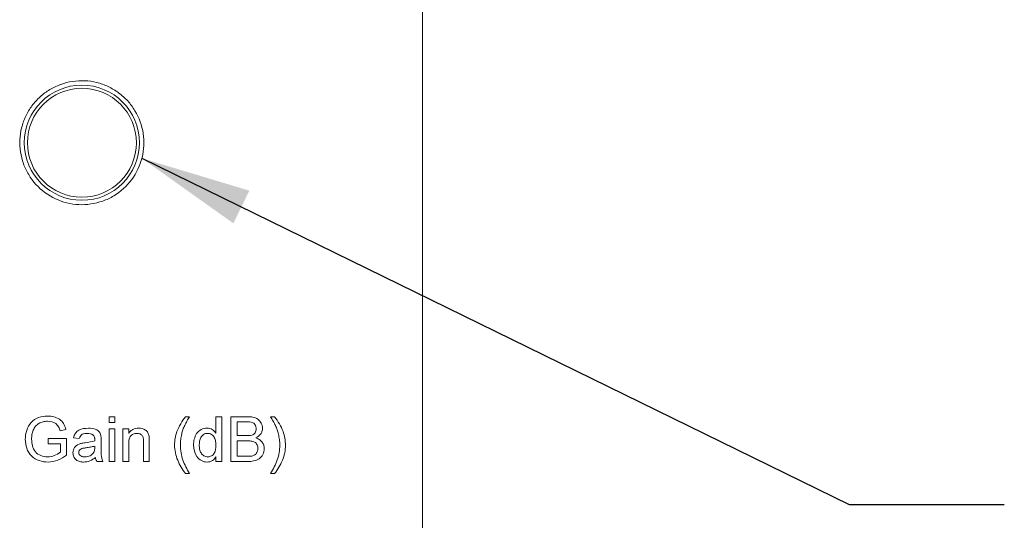
# Model space of a CAD drawing. Units: inches. Extents: x 0.1 to 10.9, y 0 to 8.5.
# Drawn here: x 7.6 to 8.7, y 3.9 to 4.4 of the extents above; entities that cross this region are included whole.
import ezdxf

# ---------------------------------------------------------------- set-up
doc = ezdxf.new("R2010")
doc.units = ezdxf.units.IN
doc.header["$MEASUREMENT"] = 0
doc.dimstyles.new('SLDDIMSTYLE0', dxfattribs={"dimtxt": 0.18, "dimasz": 0.125, "dimexe": 0, "dimexo": 0.0625, "dimgap": 0, "dimtad": 0, "dimtih": 1, "dimtoh": 1, "dimdec": 0, "dimrnd": 1e-09, "dimzin": 0, "dimdsep": 46, "dimtxsty": 'Standard', "dimsah": 1, "dimcen": 0.09, "dimadec": 0, "dimazin": 0, "dimtfac": 0.125, "dimtdec": 0, "dimtofl": 0, "dimtmove": 0, "dimatfit": 3, "dimfxl": 1, "dimfrac": 2, "dimtolj": 1, "dimtzin": 0, "dimarcsym": 0})

msp = doc.modelspace()

# ---------------------------------------------------------------- linework, layer by layer
at = {"color": 7, "linetype": 'Continuous', "lineweight": 18}
for p, q in [((8.0673, 5.2199), (8.0673, 3.2434)), ((7.7138, 3.9822), (7.7138, 3.9757)), ((7.7202, 3.9822), (7.7138, 3.9822)), ((7.7202, 3.9757), (7.7202, 3.9822)), ((7.8045, 3.9822), (7.8, 3.9822)), ((7.8343, 3.9822), (7.8343, 3.9635)), ((7.8408, 3.9822), (7.8343, 3.9822)), ((7.8408, 3.9316), (7.8408, 3.9822)), ((7.8512, 3.9822), (7.8512, 3.9316)), ((7.8701, 3.9822), (7.8512, 3.9822)), ((7.9004, 3.9822), (7.8959, 3.9822)), ((7.6584, 3.9663), (7.665, 3.9679)), ((7.7202, 3.9757), (7.7138, 3.9757)), ((7.7138, 3.9686), (7.7138, 3.9316)), ((7.7202, 3.9686), (7.7138, 3.9686)), ((7.7202, 3.9316), (7.7202, 3.9686)), ((7.7293, 3.9686), (7.7293, 3.9316)), ((7.7358, 3.9686), (7.7293, 3.9686)), ((7.7358, 3.9634), (7.7358, 3.9686)), ((7.8679, 3.9763), (7.8583, 3.9763)), ((7.8583, 3.9608), (7.8583, 3.9763)), ((7.645, 3.9576), (7.645, 3.9517)), ((7.6658, 3.9576), (7.645, 3.9576)), ((7.6658, 3.9388), (7.6658, 3.9576)), ((7.6736, 3.9582), (7.6801, 3.9576)), ((7.7047, 3.9477), (7.7047, 3.9556)), ((7.8687, 3.9608), (7.8583, 3.9608)), ((7.6587, 3.9517), (7.645, 3.9517)), ((7.6587, 3.9517), (7.6587, 3.9421)), ((7.6976, 3.9491), (7.6975, 3.9472)), ((7.7358, 3.9316), (7.7358, 3.9514)), ((7.7526, 3.9537), (7.7526, 3.9316)), ((7.7591, 3.9316), (7.7591, 3.9542)), ((7.8694, 3.955), (7.8583, 3.955)), ((7.8583, 3.9375), (7.8583, 3.955)), ((7.8343, 3.9372), (7.8343, 3.9316)), ((7.8703, 3.9375), (7.8583, 3.9375)), ((7.7066, 3.9316), (7.7001, 3.9316)), ((7.7202, 3.9316), (7.7138, 3.9316)), ((7.7358, 3.9316), (7.7293, 3.9316)), ((7.7591, 3.9316), (7.7526, 3.9316)), ((7.8408, 3.9316), (7.8343, 3.9316)), ((7.8701, 3.9316), (7.8512, 3.9316)), ((7.8045, 3.918), (7.8, 3.918)), ((7.9004, 3.918), (7.8959, 3.918))]:
    msp.add_line(p, q, dxfattribs=at)
for radius in [0.065, 0.0615]:
    msp.add_circle((7.683, 4.2916), radius, dxfattribs=at)
for points, knots in [([(7.719, 4.2316), (7.715, 4.2292), (7.7109, 4.2273), (7.7023, 4.2242), (7.6978, 4.2231), (7.6887, 4.2217), (7.6842, 4.2215), (7.6751, 4.2219), (7.6704, 4.2226), (7.6572, 4.2259), (7.6487, 4.2299), (7.634, 4.2408), (7.6277, 4.2477), (7.6206, 4.2595), (7.6186, 4.2637), (7.6155, 4.2723), (7.6144, 4.2767), (7.613, 4.2858), (7.6128, 4.2904), (7.6132, 4.2995), (7.6139, 4.304), (7.6161, 4.313), (7.6177, 4.3173), (7.6216, 4.3256), (7.6239, 4.3296), (7.6294, 4.3369), (7.6325, 4.3403), (7.6392, 4.3465), (7.643, 4.3493), (7.6547, 4.3563), (7.6635, 4.3595), (7.6816, 4.3622), (7.691, 4.3618), (7.7042, 4.3585), (7.7086, 4.3569), (7.7169, 4.353), (7.7208, 4.3507), (7.7282, 4.3452), (7.7317, 4.3421), (7.7378, 4.3354), (7.7405, 4.3317), (7.7477, 4.3198), (7.7508, 4.3111), (7.7529, 4.2975), (7.7531, 4.2929), (7.7527, 4.2838), (7.752, 4.2792), (7.7487, 4.2659), (7.7447, 4.2574), (7.7339, 4.2427), (7.7269, 4.2364), (7.719, 4.2316)], [0, 0, 0, 0, 0.03125, 0.03125, 0.0625, 0.0625, 0.09375, 0.09375, 0.125, 0.125, 0.1875, 0.1875, 0.25, 0.25, 0.28125, 0.28125, 0.3125, 0.3125, 0.34375, 0.34375, 0.375, 0.375, 0.40625, 0.40625, 0.4375, 0.4375, 0.46875, 0.46875, 0.5, 0.5, 0.5625, 0.5625, 0.625, 0.625, 0.65625, 0.65625, 0.6875, 0.6875, 0.71875, 0.71875, 0.75, 0.75, 0.8125, 0.8125, 0.84375, 0.84375, 0.875, 0.875, 0.9375, 0.9375, 1, 1, 1, 1]), ([(7.6191, 3.9567), (7.6192, 3.9601), (7.6196, 3.9635), (7.6218, 3.9699), (7.6234, 3.9731), (7.628, 3.9781), (7.631, 3.98), (7.6374, 3.9823), (7.6409, 3.9828), (7.6443, 3.9828)], [0, 0, 0, 0, 0.25, 0.25, 0.5, 0.5, 0.75, 0.75, 1, 1, 1, 1]), ([(7.6443, 3.9828), (7.6467, 3.9828), (7.649, 3.9826), (7.6534, 3.9815), (7.6556, 3.9806), (7.6595, 3.9781), (7.6612, 3.9764), (7.6635, 3.9724), (7.6643, 3.9702), (7.665, 3.9679)], [0, 0, 0, 0, 0.25, 0.25, 0.5, 0.5, 0.75, 0.75, 1, 1, 1, 1]), ([(7.7903, 3.9654), (7.7915, 3.9684), (7.7929, 3.9713), (7.7961, 3.977), (7.798, 3.9796), (7.8, 3.9822)], [0, 0, 0, 0, 0.5, 0.5, 1, 1, 1, 1]), ([(7.8045, 3.9822), (7.804, 3.9814), (7.8035, 3.9806), (7.803, 3.9797), (7.8026, 3.9789), (7.8021, 3.9781), (7.8016, 3.9773), (7.8007, 3.9756), (7.7998, 3.974), (7.799, 3.9723)], [0, 0, 0, 0, 0.0000722501, 0.0000722501, 0.0000722501, 0.0001445084, 0.0001445084, 0.0001445084, 0.000288894, 0.000288894, 0.000288894, 0.000288894]), ([(7.8701, 3.9822), (7.8721, 3.9822), (7.8741, 3.9821), (7.878, 3.9813), (7.8799, 3.9806), (7.8832, 3.9782), (7.8845, 3.9766), (7.8863, 3.9731), (7.8867, 3.9711), (7.8868, 3.9691)], [0, 0, 0, 0, 0.25, 0.25, 0.5, 0.5, 0.75, 0.75, 1, 1, 1, 1]), ([(7.9015, 3.9722), (7.9011, 3.973), (7.9006, 3.9739), (7.9002, 3.9747), (7.8997, 3.9756), (7.8993, 3.9764), (7.8988, 3.9772), (7.8978, 3.9789), (7.8969, 3.9805), (7.8959, 3.9822)], [0, 0, 0, 0, 0.0000729214, 0.0000729214, 0.0000729214, 0.0001457949, 0.0001457949, 0.0001457949, 0.0002913812, 0.0002913812, 0.0002913812, 0.0002913812]), ([(7.9004, 3.9822), (7.9024, 3.9796), (7.9043, 3.9769), (7.9075, 3.9713), (7.9089, 3.9684), (7.9101, 3.9654)], [0, 0, 0, 0, 0.5, 0.5, 1, 1, 1, 1]), ([(7.6281, 3.967), (7.6275, 3.9654), (7.627, 3.9638), (7.6264, 3.9604), (7.6263, 3.9586), (7.6263, 3.9569)], [0, 0, 0, 0, 0.5, 0.5, 1, 1, 1, 1]), ([(7.6442, 3.977), (7.6425, 3.977), (7.6408, 3.9769), (7.6376, 3.9761), (7.636, 3.9755), (7.6331, 3.9738), (7.6318, 3.9727), (7.6297, 3.9701), (7.6288, 3.9686), (7.6281, 3.967)], [0, 0, 0, 0, 0.25, 0.25, 0.5, 0.5, 0.75, 0.75, 1, 1, 1, 1]), ([(7.6584, 3.9663), (7.658, 3.9678), (7.6574, 3.9694), (7.6559, 3.9722), (7.6548, 3.9735), (7.6507, 3.9762), (7.6475, 3.9769), (7.6442, 3.977)], [0, 0, 0, 0, 0.25, 0.25, 0.5, 0.5, 1, 1, 1, 1]), ([(7.6736, 3.9582), (7.674, 3.96), (7.6746, 3.9617), (7.6766, 3.9649), (7.678, 3.9661), (7.6829, 3.9687), (7.6866, 3.9691), (7.6903, 3.9692)], [0, 0, 0, 0, 0.25, 0.25, 0.5, 0.5, 1, 1, 1, 1]), ([(7.6903, 3.9692), (7.6933, 3.9692), (7.6962, 3.9689), (7.7003, 3.9672), (7.7016, 3.9663), (7.7035, 3.964), (7.704, 3.9626), (7.7044, 3.9611)], [0, 0, 0, 0, 0.5, 0.5, 0.75, 0.75, 1, 1, 1, 1]), ([(7.7358, 3.9634), (7.7364, 3.9643), (7.7371, 3.9652), (7.7387, 3.9667), (7.7397, 3.9673), (7.7426, 3.9688), (7.7448, 3.9692), (7.747, 3.9692)], [0, 0, 0, 0, 0.25, 0.25, 0.5, 0.5, 1, 1, 1, 1]), ([(7.747, 3.9692), (7.7498, 3.9692), (7.7525, 3.9686), (7.7558, 3.9663), (7.7568, 3.9653), (7.7581, 3.9629), (7.7585, 3.9616), (7.7588, 3.9603)], [0, 0, 0, 0, 0.5, 0.5, 0.75, 0.75, 1, 1, 1, 1]), ([(7.799, 3.9723), (7.7986, 3.9715), (7.7983, 3.9707), (7.7979, 3.9699), (7.7976, 3.9691), (7.7973, 3.9683), (7.797, 3.9675), (7.7965, 3.9659), (7.796, 3.9643), (7.7956, 3.9627)], [0, 0, 0, 0, 0.0000648185, 0.0000648185, 0.0000648185, 0.0001296621, 0.0001296621, 0.0001296621, 0.0002589963, 0.0002589963, 0.0002589963, 0.0002589963]), ([(7.809, 3.9501), (7.8091, 3.9524), (7.8093, 3.9546), (7.8104, 3.9591), (7.8112, 3.9613), (7.8138, 3.9651), (7.8156, 3.9666), (7.8197, 3.9687), (7.822, 3.9692), (7.8243, 3.9692)], [0, 0, 0, 0, 0.25, 0.25, 0.5, 0.5, 0.75, 0.75, 1, 1, 1, 1]), ([(7.8243, 3.9692), (7.8253, 3.9692), (7.8263, 3.9691), (7.8283, 3.9686), (7.8292, 3.9682), (7.8318, 3.9667), (7.8332, 3.9652), (7.8343, 3.9635)], [0, 0, 0, 0, 0.25, 0.25, 0.5, 0.5, 1, 1, 1, 1]), ([(7.8797, 3.9684), (7.8796, 3.9698), (7.8794, 3.9712), (7.8782, 3.9736), (7.8773, 3.9747), (7.8736, 3.9765), (7.8707, 3.9763), (7.8679, 3.9763)], [0, 0, 0, 0, 0.25, 0.25, 0.5, 0.5, 1, 1, 1, 1]), ([(7.8748, 3.9614), (7.8763, 3.9619), (7.8776, 3.9627), (7.8794, 3.9653), (7.8796, 3.9669), (7.8797, 3.9684)], [0, 0, 0, 0, 0.5, 0.5, 1, 1, 1, 1]), ([(7.8868, 3.9691), (7.8868, 3.9679), (7.8866, 3.9668), (7.8859, 3.9645), (7.8854, 3.9635), (7.8833, 3.9606), (7.8813, 3.9593), (7.8792, 3.9582)], [0, 0, 0, 0, 0.25, 0.25, 0.5, 0.5, 1, 1, 1, 1]), ([(7.9048, 3.9626), (7.9046, 3.9634), (7.9044, 3.9642), (7.9041, 3.965), (7.9039, 3.9658), (7.9036, 3.9666), (7.9034, 3.9675), (7.9028, 3.9691), (7.9022, 3.9706), (7.9015, 3.9722)], [0, 0, 0, 0, 0.0000647671, 0.0000647671, 0.0000647671, 0.0001295546, 0.0001295546, 0.0001295546, 0.0002587705, 0.0002587705, 0.0002587705, 0.0002587705]), ([(7.6449, 3.931), (7.6415, 3.931), (7.6381, 3.9315), (7.6316, 3.9338), (7.6286, 3.9355), (7.6237, 3.9403), (7.6219, 3.9433), (7.6197, 3.9498), (7.6192, 3.9532), (7.6191, 3.9567)], [0, 0, 0, 0, 0.25, 0.25, 0.5, 0.5, 0.75, 0.75, 1, 1, 1, 1]), ([(7.6263, 3.9569), (7.6263, 3.9544), (7.6265, 3.9518), (7.6278, 3.9469), (7.6289, 3.9445), (7.6322, 3.9406), (7.6344, 3.9392), (7.6391, 3.9373), (7.6417, 3.9369), (7.6443, 3.9368)], [0, 0, 0, 0, 0.25, 0.25, 0.5, 0.5, 0.75, 0.75, 1, 1, 1, 1]), ([(7.6891, 3.9634), (7.6872, 3.9634), (7.6851, 3.9633), (7.6825, 3.9618), (7.6818, 3.9611), (7.6807, 3.9594), (7.6804, 3.9585), (7.6801, 3.9576)], [0, 0, 0, 0, 0.5, 0.5, 0.75, 0.75, 1, 1, 1, 1]), ([(7.6976, 3.9565), (7.6975, 3.9569), (7.6975, 3.9574), (7.6975, 3.9578), (7.6974, 3.9583), (7.6974, 3.9587), (7.6972, 3.9592), (7.6971, 3.9597), (7.6969, 3.9602), (7.6966, 3.9607), (7.6964, 3.9609), (7.6961, 3.9612), (7.6959, 3.9614)], [0, 0, 0, 0, 0.0000351294, 0.0000351294, 0.0000351294, 0.0000689926, 0.0000689926, 0.0000689926, 0.0001115706, 0.0001115706, 0.0001115706, 0.0001374675, 0.0001374675, 0.0001374675, 0.0001374675]), ([(7.6975, 3.955), (7.6975, 3.9551), (7.6975, 3.9552), (7.6975, 3.9553), (7.6975, 3.9555), (7.6975, 3.9556), (7.6975, 3.9557), (7.6975, 3.956), (7.6976, 3.9562), (7.6976, 3.9565)], [0, 0, 0, 0, 0.0000095944, 0.0000095944, 0.0000095944, 0.00001918881, 0.00001918881, 0.00001918881, 0.00003836681, 0.00003836681, 0.00003836681, 0.00003836681]), ([(7.7044, 3.9611), (7.7044, 3.9607), (7.7045, 3.9602), (7.7045, 3.9597), (7.7046, 3.9593), (7.7046, 3.9588), (7.7046, 3.9583), (7.7047, 3.9574), (7.7047, 3.9565), (7.7047, 3.9556)], [0, 0, 0, 0, 0.0000354381, 0.0000354381, 0.0000354381, 0.000070846, 0.000070846, 0.000070846, 0.0001411481, 0.0001411481, 0.0001411481, 0.0001411481]), ([(7.7452, 3.9634), (7.7438, 3.9633), (7.7423, 3.9631), (7.7397, 3.9619), (7.7385, 3.961), (7.7368, 3.9586), (7.7364, 3.9572), (7.7359, 3.9543), (7.7358, 3.9529), (7.7358, 3.9514)], [0, 0, 0, 0, 0.25, 0.25, 0.5, 0.5, 0.75, 0.75, 1, 1, 1, 1]), ([(7.7526, 3.9537), (7.7526, 3.9548), (7.7526, 3.956), (7.7523, 3.9583), (7.752, 3.9595), (7.7507, 3.9614), (7.7498, 3.9622), (7.7476, 3.9632), (7.7464, 3.9633), (7.7452, 3.9634)], [0, 0, 0, 0, 0.25, 0.25, 0.5, 0.5, 0.75, 0.75, 1, 1, 1, 1]), ([(7.7588, 3.9603), (7.7589, 3.9598), (7.7589, 3.9593), (7.759, 3.9588), (7.759, 3.9583), (7.7591, 3.9578), (7.7591, 3.9572), (7.7591, 3.9562), (7.7591, 3.9552), (7.7591, 3.9542)], [0, 0, 0, 0, 0.0000388411, 0.0000388411, 0.0000388411, 0.0000776172, 0.0000776172, 0.0000776172, 0.0001542619, 0.0001542619, 0.0001542619, 0.0001542619]), ([(7.7876, 3.9501), (7.7877, 3.9527), (7.7879, 3.9553), (7.7888, 3.9604), (7.7895, 3.9629), (7.7903, 3.9654)], [0, 0, 0, 0, 0.5, 0.5, 1, 1, 1, 1]), ([(7.7956, 3.9627), (7.7954, 3.9616), (7.7952, 3.9606), (7.795, 3.9595), (7.7948, 3.9585), (7.7946, 3.9575), (7.7945, 3.9564), (7.7943, 3.9543), (7.7942, 3.9522), (7.7941, 3.9501)], [0, 0, 0, 0, 0.0000806827, 0.0000806827, 0.0000806827, 0.000161403, 0.000161403, 0.000161403, 0.0003223031, 0.0003223031, 0.0003223031, 0.0003223031]), ([(7.8248, 3.9634), (7.8232, 3.9633), (7.8217, 3.963), (7.8191, 3.9614), (7.818, 3.9602), (7.8158, 3.9562), (7.8156, 3.9531), (7.8155, 3.9501)], [0, 0, 0, 0, 0.25, 0.25, 0.5, 0.5, 1, 1, 1, 1]), ([(7.8343, 3.9496), (7.8343, 3.9512), (7.8342, 3.9527), (7.8337, 3.9558), (7.8332, 3.9574), (7.8317, 3.9601), (7.8306, 3.9613), (7.8279, 3.963), (7.8263, 3.9633), (7.8248, 3.9634)], [0, 0, 0, 0, 0.25, 0.25, 0.5, 0.5, 0.75, 0.75, 1, 1, 1, 1]), ([(7.8687, 3.9608), (7.8692, 3.9608), (7.8697, 3.9608), (7.8703, 3.9608), (7.8708, 3.9608), (7.8713, 3.9609), (7.8718, 3.9609), (7.8728, 3.961), (7.8738, 3.9611), (7.8748, 3.9614)], [0, 0, 0, 0, 0.0000390599, 0.0000390599, 0.0000390599, 0.0000781392, 0.0000781392, 0.0000781392, 0.0001557025, 0.0001557025, 0.0001557025, 0.0001557025]), ([(7.8792, 3.9582), (7.8806, 3.9578), (7.8818, 3.9573), (7.8842, 3.9559), (7.8853, 3.9549), (7.887, 3.9528), (7.8877, 3.9515), (7.8886, 3.9489), (7.8887, 3.9475), (7.8888, 3.9461)], [0, 0, 0, 0, 0.25, 0.25, 0.5, 0.5, 0.75, 0.75, 1, 1, 1, 1]), ([(7.9063, 3.9501), (7.9062, 3.9511), (7.9062, 3.9522), (7.9062, 3.9532), (7.9061, 3.9543), (7.906, 3.9553), (7.9059, 3.9564), (7.9056, 3.9585), (7.9052, 3.9605), (7.9048, 3.9626)], [0, 0, 0, 0, 0.0000800664, 0.0000800664, 0.0000800664, 0.0001601733, 0.0001601733, 0.0001601733, 0.0003197285, 0.0003197285, 0.0003197285, 0.0003197285]), ([(7.9101, 3.9654), (7.9109, 3.9629), (7.9116, 3.9604), (7.9125, 3.9553), (7.9127, 3.9527), (7.9127, 3.9501)], [0, 0, 0, 0, 0.5, 0.5, 1, 1, 1, 1]), ([(7.6729, 3.9414), (7.673, 3.9426), (7.6731, 3.9438), (7.6739, 3.9461), (7.6745, 3.9472), (7.6769, 3.95), (7.6792, 3.9512), (7.6815, 3.9519)], [0, 0, 0, 0, 0.25, 0.25, 0.5, 0.5, 1, 1, 1, 1]), ([(7.6878, 3.9471), (7.6865, 3.9469), (7.6852, 3.9468), (7.684, 3.9465), (7.6833, 3.9463), (7.6826, 3.9461), (7.6819, 3.9457), (7.6814, 3.9455), (7.681, 3.9452), (7.6806, 3.9448), (7.6802, 3.9444), (7.6799, 3.9439), (7.6797, 3.9434), (7.6795, 3.9429), (7.6794, 3.9423), (7.6794, 3.9418)], [0, 0, 0, 0, 0.0000983921, 0.0000983921, 0.0000983921, 0.000153788, 0.000153788, 0.000153788, 0.0001953945, 0.0001953945, 0.0001953945, 0.0002372402, 0.0002372402, 0.0002372402, 0.0002797182, 0.0002797182, 0.0002797182, 0.0002797182]), ([(7.6815, 3.9519), (7.6819, 3.952), (7.6824, 3.9521), (7.6828, 3.9522), (7.6833, 3.9523), (7.6837, 3.9524), (7.6842, 3.9525), (7.6851, 3.9526), (7.6859, 3.9527), (7.6868, 3.9528)], [0, 0, 0, 0, 0.0000344225, 0.0000344225, 0.0000344225, 0.0000688393, 0.0000688393, 0.0000688393, 0.0001374539, 0.0001374539, 0.0001374539, 0.0001374539]), ([(7.6976, 3.9491), (7.6968, 3.9488), (7.696, 3.9486), (7.6951, 3.9484), (7.6943, 3.9482), (7.6935, 3.948), (7.6927, 3.9479), (7.6911, 3.9476), (7.6894, 3.9473), (7.6878, 3.9471)], [0, 0, 0, 0, 0.0000637492, 0.0000637492, 0.0000637492, 0.0001274021, 0.0001274021, 0.0001274021, 0.0002533268, 0.0002533268, 0.0002533268, 0.0002533268]), ([(7.6966, 3.9421), (7.6968, 3.9425), (7.6969, 3.9429), (7.697, 3.9434), (7.6972, 3.9438), (7.6973, 3.9442), (7.6973, 3.9447), (7.6975, 3.9455), (7.6975, 3.9464), (7.6975, 3.9472)], [0, 0, 0, 0, 0.0000340074, 0.0000340074, 0.0000340074, 0.0000680162, 0.0000680162, 0.0000680162, 0.0001336784, 0.0001336784, 0.0001336784, 0.0001336784]), ([(7.8, 3.918), (7.7963, 3.9226), (7.7933, 3.9277), (7.79, 3.9358), (7.7891, 3.9386), (7.7879, 3.9443), (7.7877, 3.9472), (7.7876, 3.9501)], [0, 0, 0, 0, 0.5, 0.5, 0.75, 0.75, 1, 1, 1, 1]), ([(7.7941, 3.9501), (7.7943, 3.9444), (7.7951, 3.9387), (7.7988, 3.9279), (7.8015, 3.9229), (7.8045, 3.918)], [0, 0, 0, 0, 0.5, 0.5, 1, 1, 1, 1]), ([(7.8244, 3.931), (7.8221, 3.931), (7.8198, 3.9315), (7.8158, 3.9337), (7.814, 3.9353), (7.8101, 3.9408), (7.8091, 3.9455), (7.809, 3.9501)], [0, 0, 0, 0, 0.25, 0.25, 0.5, 0.5, 1, 1, 1, 1]), ([(7.8155, 3.9501), (7.8155, 3.9486), (7.8156, 3.9471), (7.8162, 3.9441), (7.8167, 3.9426), (7.8183, 3.94), (7.8194, 3.9389), (7.8219, 3.9373), (7.8235, 3.9369), (7.825, 3.9368)], [0, 0, 0, 0, 0.25, 0.25, 0.5, 0.5, 0.75, 0.75, 1, 1, 1, 1]), ([(7.825, 3.9368), (7.8265, 3.9369), (7.828, 3.9372), (7.8305, 3.9387), (7.8316, 3.9398), (7.834, 3.9436), (7.8343, 3.9466), (7.8343, 3.9496)], [0, 0, 0, 0, 0.25, 0.25, 0.5, 0.5, 1, 1, 1, 1]), ([(7.8816, 3.9462), (7.8816, 3.9476), (7.8814, 3.9491), (7.8801, 3.9517), (7.8791, 3.9528), (7.8766, 3.9542), (7.8752, 3.9545), (7.8723, 3.9549), (7.8709, 3.9549), (7.8694, 3.955)], [0, 0, 0, 0, 0.25, 0.25, 0.5, 0.5, 0.75, 0.75, 1, 1, 1, 1]), ([(7.8888, 3.9461), (7.8887, 3.9439), (7.8883, 3.9416), (7.8863, 3.9376), (7.8849, 3.9358), (7.8812, 3.9333), (7.879, 3.9326), (7.8746, 3.9318), (7.8724, 3.9316), (7.8701, 3.9316)], [0, 0, 0, 0, 0.25, 0.25, 0.5, 0.5, 0.75, 0.75, 1, 1, 1, 1]), ([(7.8746, 3.9377), (7.8756, 3.9379), (7.8765, 3.9382), (7.8783, 3.9391), (7.8792, 3.9397), (7.881, 3.9421), (7.8816, 3.9442), (7.8816, 3.9462)], [0, 0, 0, 0, 0.25, 0.25, 0.5, 0.5, 1, 1, 1, 1]), ([(7.8959, 3.918), (7.8989, 3.9229), (7.9016, 3.9279), (7.9044, 3.9361), (7.9051, 3.9388), (7.906, 3.9444), (7.9062, 3.9472), (7.9063, 3.9501)], [0, 0, 0, 0, 0.5, 0.5, 0.75, 0.75, 1, 1, 1, 1]), ([(7.9127, 3.9501), (7.9127, 3.9472), (7.9125, 3.9443), (7.9113, 3.9385), (7.9104, 3.9357), (7.9071, 3.9277), (7.9041, 3.9226), (7.9004, 3.918)], [0, 0, 0, 0, 0.25, 0.25, 0.5, 0.5, 1, 1, 1, 1]), ([(7.6443, 3.9368), (7.6469, 3.9369), (7.6495, 3.9373), (7.6543, 3.9392), (7.6567, 3.9404), (7.6587, 3.9421)], [0, 0, 0, 0, 0.5, 0.5, 1, 1, 1, 1]), ([(7.6658, 3.9388), (7.6628, 3.9365), (7.6595, 3.9345), (7.6524, 3.9317), (7.6487, 3.9311), (7.6449, 3.931)], [0, 0, 0, 0, 0.5, 0.5, 1, 1, 1, 1]), ([(7.685, 3.931), (7.6835, 3.931), (7.682, 3.9311), (7.6791, 3.9319), (7.6777, 3.9325), (7.6754, 3.9344), (7.6744, 3.9356), (7.6732, 3.9384), (7.673, 3.9399), (7.6729, 3.9414)], [0, 0, 0, 0, 0.25, 0.25, 0.5, 0.5, 0.75, 0.75, 1, 1, 1, 1]), ([(7.6794, 3.9418), (7.6794, 3.941), (7.6796, 3.9402), (7.6805, 3.9388), (7.6811, 3.9383), (7.6832, 3.937), (7.6849, 3.9369), (7.6865, 3.9368)], [0, 0, 0, 0, 0.25, 0.25, 0.5, 0.5, 1, 1, 1, 1]), ([(7.6982, 3.9362), (7.6963, 3.9347), (7.6943, 3.9333), (7.6899, 3.9314), (7.6874, 3.931), (7.685, 3.931)], [0, 0, 0, 0, 0.5, 0.5, 1, 1, 1, 1]), ([(7.6865, 3.9368), (7.6885, 3.9369), (7.6905, 3.9372), (7.694, 3.939), (7.6955, 3.9404), (7.6966, 3.9421)], [0, 0, 0, 0, 0.5, 0.5, 1, 1, 1, 1]), ([(7.7001, 3.9316), (7.6999, 3.932), (7.6997, 3.9323), (7.6994, 3.9327), (7.6992, 3.933), (7.699, 3.9334), (7.6989, 3.9338), (7.6986, 3.9346), (7.6984, 3.9354), (7.6982, 3.9362)], [0, 0, 0, 0, 0.0000319843, 0.0000319843, 0.0000319843, 0.0000640565, 0.0000640565, 0.0000640565, 0.0001269868, 0.0001269868, 0.0001269868, 0.0001269868]), ([(7.8343, 3.9372), (7.8333, 3.9354), (7.832, 3.9338), (7.8294, 3.9321), (7.8284, 3.9316), (7.8264, 3.9311), (7.8254, 3.931), (7.8244, 3.931)], [0, 0, 0, 0, 0.5, 0.5, 0.75, 0.75, 1, 1, 1, 1]), ([(7.8703, 3.9375), (7.8706, 3.9375), (7.871, 3.9375), (7.8713, 3.9375), (7.8717, 3.9375), (7.8721, 3.9375), (7.8724, 3.9375), (7.8732, 3.9375), (7.8739, 3.9376), (7.8746, 3.9377)], [0, 0, 0, 0, 0.0000275773, 0.0000275773, 0.0000275773, 0.0000551584, 0.0000551584, 0.0000551584, 0.0001101636, 0.0001101636, 0.0001101636, 0.0001101636])]:
    msp.add_open_spline(points, degree=3, knots=knots, dxfattribs=at)
for points in [[(7.6959, 3.9614), (7.694, 3.9629), (7.6915, 3.9633), (7.6891, 3.9634)], [(7.6868, 3.9528), (7.6904, 3.9533), (7.6941, 3.9538), (7.6975, 3.955)], [(7.7047, 3.9477), (7.7047, 3.9422), (7.7044, 3.9366), (7.7066, 3.9316)]]:
    msp.add_open_spline(points, degree=3, dxfattribs=at)

# ---------------------------------------------------------------- leaders
at = {"color": 7, "linetype": 'Continuous', "lineweight": 0}
msp.add_leader([(7.7507, 4.274), (8.5488, 3.8831), (8.7239, 3.8831)], dimstyle='SLDDIMSTYLE0', dxfattribs=at)

doc.saveas('drawing.dxf')
